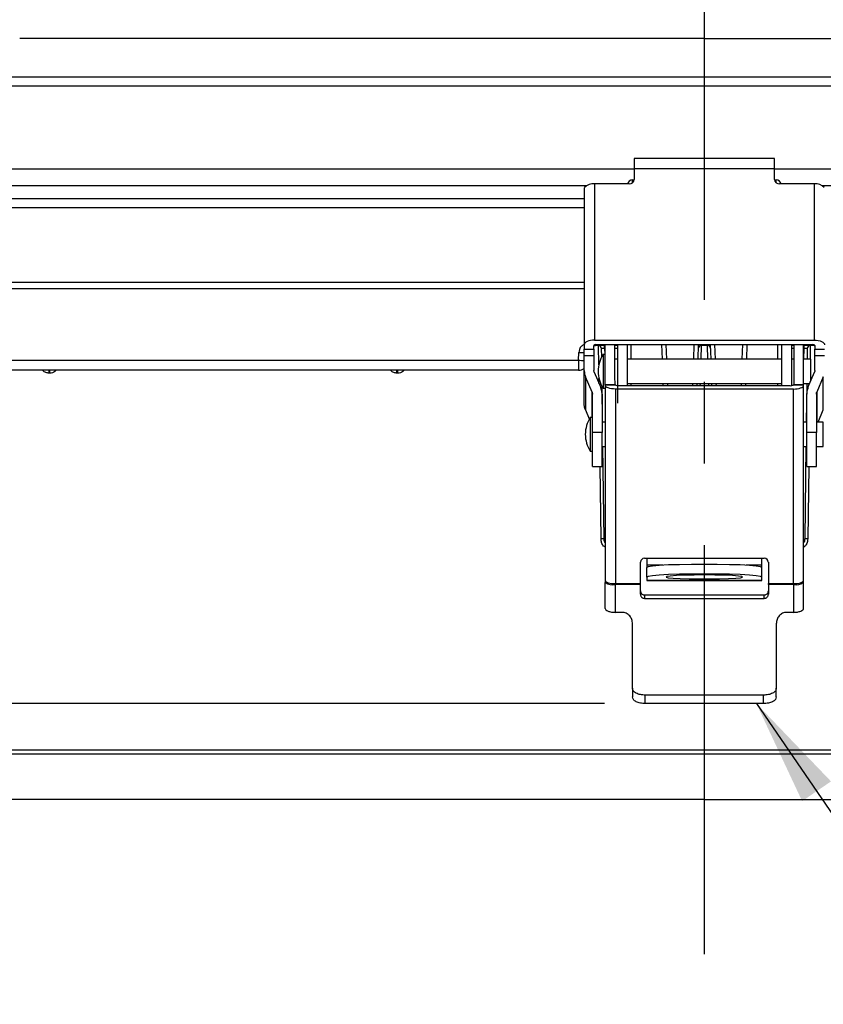
# Model space of a CAD drawing. Extents: x 0.3 to 16.8, y 0.3 to 10.8.
# Drawn here: x 1.9 to 2.9, y 1.1 to 2.3 of the extents above; entities that cross this region are included whole.
import ezdxf

# ---------------------------------------------------------------- set-up
doc = ezdxf.new("R2010")
doc.units = 0
doc.header["$MEASUREMENT"] = 0
doc.linetypes.add('CENTERX2', pattern=[0.8, 0.5, -0.1, 0.1, -0.1])
doc.layers.get('0').update_dxf_attribs({"linetype": 'CONTINUOUS'})
doc.layers.add('LAYER0', color=7, linetype='CONTINUOUS')
doc.styles.add('SLDTEXTSTYLE0', font='TXT', dxfattribs={"width": 0.75})
doc.dimstyles.new('SLDDIMSTYLE0', dxfattribs={"dimtxt": 0.125, "dimasz": 0.13, "dimexe": 0, "dimexo": 0.0625, "dimgap": 0.03125, "dimtad": 0, "dimtih": 1, "dimtoh": 1, "dimlfac": 4, "dimrnd": 1e-09, "dimzin": 12, "dimtxsty": 'SLDTEXTSTYLE0', "dimsah": 1, "dimcen": 0.09, "dimazin": 3, "dimtfac": 1, "dimtmove": 0, "dimatfit": 3, "dimtolj": 1, "dimtzin": 12})
doc.dimstyles.new('SLDDIMSTYLE1', dxfattribs={"dimtxt": 0.18, "dimasz": 0.13, "dimexe": 0, "dimexo": 0.0625, "dimgap": 0, "dimtad": 0, "dimtih": 1, "dimtoh": 1, "dimdec": 0, "dimrnd": 1e-09, "dimzin": 0, "dimtxsty": 'STANDARD', "dimsah": 1, "dimcen": 0.09, "dimazin": 3, "dimtfac": 0.13, "dimtdec": 0, "dimtofl": 0, "dimtmove": 0, "dimatfit": 3, "dimtolj": 1, "dimtzin": 0})

# ---------------------------------------------------------------- blocks, each defined once
blk = doc.blocks.new('_D')
at = {"layer": 'LAYER0'}
for p, q in [((1.1498, 1.448), (1.1498, 1.698)), ((2.6421, 1.448), (1.0248, 1.448)), ((1.5143, 1.3306), (1.0248, 1.3306)), ((1.1498, 1.033), (1.1498, 1.3306)), ((0.8998, 1.033), (1.1498, 1.033))]:
    blk.add_line(p, q, dxfattribs=at)
for points in [[(1.1498, 1.448), (1.1698, 1.578), (1.1298, 1.578)], [(1.1498, 1.3306), (1.1298, 1.2006), (1.1698, 1.2006)]]:
    blk.add_solid(points, dxfattribs=at)
at = {"layer": 'LAYER0', "insert": (0.6689, 1.0949), "char_height": 0.125, "attachment_point": 1, "style": 'SLDTEXTSTYLE0'}
blk.add_mtext('.47', dxfattribs=at)

msp = doc.modelspace()

# ---------------------------------------------------------------- linework, layer by layer
at = {"color": 7, "linetype": 'CONTINUOUS'}
for p, q in [((2.7643, 2.2611), (1.9278, 2.2611)), ((2.7643, 2.2611), (3.6007, 2.2611)), ((2.7643, 2.2028), (1.7796, 2.2027)), ((3.749, 2.2027), (2.7643, 2.2028)), ((2.8499, 2.1145), (2.6786, 2.1145)), ((2.6786, 2.1145), (2.6786, 2.1016)), ((2.8499, 2.1016), (2.8499, 2.1145)), ((2.6786, 2.1016), (2.6786, 2.0888)), ((2.8499, 2.1016), (2.6786, 2.1016)), ((2.8499, 2.0888), (2.8499, 2.1016)), ((2.63, 2.0833), (2.63, 1.8924)), ((2.6724, 2.0833), (2.63, 2.0833)), ((2.6764, 2.0881), (2.6786, 2.0881)), ((2.6764, 2.0846), (2.6764, 2.0881)), ((2.8499, 2.0881), (2.8521, 2.0881)), ((2.8521, 2.0846), (2.8521, 2.0881)), ((2.8986, 2.0833), (2.8561, 2.0833)), ((2.8986, 1.8924), (2.8986, 2.0833)), ((2.6201, 2.0809), (1.7796, 2.0807)), ((2.6175, 2.0769), (2.6175, 1.8865)), ((3.749, 2.0807), (2.9084, 2.0809)), ((1.5667, 1.9631), (2.6175, 1.9631)), ((1.5667, 1.9556), (2.6175, 1.9556)), ((2.63, 1.8924), (2.8986, 1.8924)), ((2.6175, 1.8865), (2.6175, 1.8811)), ((2.6175, 1.8811), (2.6293, 1.8811)), ((2.6175, 1.873), (2.6175, 1.8811)), ((2.6293, 1.8811), (2.6293, 1.8856)), ((2.6293, 1.8811), (2.6293, 1.873)), ((2.6318, 1.8868), (2.8968, 1.8868)), ((2.6431, 1.8856), (2.6321, 1.8856)), ((2.6352, 1.8622), (2.6349, 1.8856)), ((2.6388, 1.872), (2.6387, 1.8819)), ((2.6424, 1.8819), (2.6424, 1.8856)), ((2.6431, 1.8819), (2.6424, 1.8819)), ((2.6424, 1.8819), (2.6425, 1.8748)), ((2.6431, 1.8378), (2.6431, 1.8868)), ((2.6549, 1.8482), (2.6549, 1.8868)), ((2.6581, 1.8856), (2.6549, 1.8856)), ((2.6581, 1.8819), (2.6549, 1.8819)), ((2.6581, 1.8868), (2.6581, 1.8151)), ((2.6699, 1.8868), (2.6699, 1.8366)), ((2.6749, 1.8689), (2.6749, 1.8868)), ((2.713, 1.8689), (2.7124, 1.8868)), ((2.7173, 1.8868), (2.718, 1.8689)), ((2.7512, 1.8689), (2.7518, 1.8868)), ((2.7568, 1.8868), (2.7562, 1.8689)), ((2.7605, 1.8856), (2.7599, 1.8689)), ((2.7681, 1.8856), (2.7604, 1.8856)), ((2.7686, 1.8689), (2.768, 1.8856)), ((2.7724, 1.8689), (2.7717, 1.8868)), ((2.7767, 1.8868), (2.7773, 1.8689)), ((2.8106, 1.8689), (2.8112, 1.8868)), ((2.8162, 1.8868), (2.8156, 1.8689)), ((2.8536, 1.8868), (2.8536, 1.8689)), ((2.8586, 1.8868), (2.8586, 1.8366)), ((2.8705, 1.8868), (2.8705, 1.8367)), ((2.8736, 1.8856), (2.8705, 1.8856)), ((2.8736, 1.8819), (2.8705, 1.8819)), ((2.8736, 1.8868), (2.8736, 1.8482)), ((2.8855, 1.8378), (2.8855, 1.8868)), ((2.8964, 1.8856), (2.8855, 1.8856)), ((2.8861, 1.8819), (2.8855, 1.8819)), ((2.8859, 1.8689), (2.8861, 1.8819)), ((2.8861, 1.8819), (2.8861, 1.8856)), ((2.8898, 1.8819), (2.8897, 1.8689)), ((2.8936, 1.8856), (2.8934, 1.8689)), ((2.8993, 1.8856), (2.8993, 1.8811)), ((2.8993, 1.8811), (2.9111, 1.8811)), ((2.8993, 1.873), (2.8993, 1.8811)), ((1.5667, 1.8677), (2.6105, 1.8677)), ((2.6105, 1.8677), (2.6109, 1.8772)), ((2.6105, 1.8677), (2.6105, 1.8556)), ((2.6293, 1.873), (2.6175, 1.873)), ((2.6175, 1.8553), (2.6175, 1.873)), ((2.6293, 1.873), (2.6293, 1.8553)), ((2.6431, 1.8748), (2.6405, 1.8748)), ((2.6405, 1.8748), (2.6405, 1.8338)), ((2.6581, 1.8689), (2.6549, 1.8689)), ((2.8586, 1.8689), (2.6699, 1.8689)), ((2.8736, 1.8689), (2.8705, 1.8689)), ((2.8943, 1.8689), (2.8855, 1.8689)), ((2.8943, 1.8424), (2.8943, 1.8689)), ((2.9111, 1.873), (2.8993, 1.873)), ((2.8993, 1.8553), (2.8993, 1.873)), ((2.6105, 1.8556), (1.5667, 1.8556)), ((1.9637, 1.8519), (1.9637, 1.8556)), ((1.9648, 1.8519), (1.9648, 1.8556)), ((2.3887, 1.8519), (2.3887, 1.8556)), ((2.3898, 1.8519), (2.3898, 1.8556)), ((2.6175, 1.8147), (2.6175, 1.8553)), ((1.9648, 1.8519), (1.9637, 1.8519)), ((2.3898, 1.8519), (2.3887, 1.8519)), ((2.627, 1.8287), (2.619, 1.8475)), ((2.619, 1.8475), (2.619, 1.8069)), ((2.6297, 1.853), (2.6377, 1.8342)), ((2.6355, 1.8394), (2.6354, 1.8452)), ((2.6551, 1.8378), (2.6549, 1.8482)), ((2.8736, 1.8482), (2.8734, 1.8378)), ((2.8908, 1.8342), (2.8988, 1.853)), ((2.9095, 1.8475), (2.9015, 1.8287)), ((2.9095, 1.8069), (2.9095, 1.8475)), ((2.6399, 1.7919), (2.6393, 1.8354)), ((2.6405, 1.8338), (2.6405, 1.8335)), ((2.6405, 1.8335), (2.6431, 1.8335)), ((2.6551, 1.8378), (2.6431, 1.8378)), ((2.6431, 1.8378), (2.6431, 1.8368)), ((2.6431, 1.8378), (2.6551, 1.8378)), ((2.6431, 1.8368), (2.6431, 1.5989)), ((2.6431, 1.8335), (2.6431, 1.8329)), ((2.6556, 1.8325), (2.6556, 1.5946)), ((2.873, 1.8325), (2.6556, 1.8325)), ((2.8686, 1.8366), (2.6599, 1.8366)), ((2.6699, 1.8394), (2.8586, 1.8394)), ((2.6749, 1.8366), (2.6749, 1.8394)), ((2.7141, 1.8366), (2.714, 1.8394)), ((2.719, 1.8394), (2.7191, 1.8366)), ((2.7501, 1.8366), (2.7502, 1.8394)), ((2.7552, 1.8394), (2.7551, 1.8366)), ((2.7589, 1.8394), (2.7588, 1.8366)), ((2.7697, 1.8366), (2.7696, 1.8394)), ((2.7735, 1.8366), (2.7734, 1.8394)), ((2.7784, 1.8394), (2.7785, 1.8366)), ((2.8094, 1.8366), (2.8095, 1.8394)), ((2.8145, 1.8394), (2.8144, 1.8366)), ((2.8536, 1.8394), (2.8536, 1.8366)), ((2.873, 1.5946), (2.873, 1.8325)), ((2.8855, 1.8378), (2.8734, 1.8378)), ((2.8734, 1.8378), (2.8855, 1.8378)), ((2.8855, 1.8394), (2.8931, 1.8394)), ((2.8855, 1.8329), (2.8855, 1.8394)), ((2.8855, 1.8368), (2.8855, 1.8378)), ((2.8855, 1.5989), (2.8855, 1.8368)), ((2.8893, 1.8394), (2.8887, 1.7919)), ((2.893, 1.8394), (2.893, 1.8394)), ((2.627, 1.7978), (2.627, 1.8287)), ((2.6275, 1.7792), (2.6275, 1.8263)), ((2.6393, 1.8264), (2.6393, 1.7792)), ((2.8893, 1.7792), (2.8893, 1.8264)), ((2.9011, 1.8263), (2.9011, 1.7792)), ((2.9015, 1.8287), (2.9015, 1.7919)), ((2.619, 1.8069), (2.6237, 1.7959)), ((2.9031, 1.7919), (2.9095, 1.8069)), ((2.6275, 1.7978), (2.6248, 1.7978)), ((2.6248, 1.7978), (2.6248, 1.7565)), ((2.6431, 1.7919), (2.6393, 1.7919)), ((2.8893, 1.7919), (2.8855, 1.7919)), ((2.9093, 1.7919), (2.9011, 1.7919)), ((2.9093, 1.7624), (2.9093, 1.7919)), ((2.6393, 1.7792), (2.6275, 1.7792)), ((2.6275, 1.738), (2.6275, 1.7792)), ((2.6393, 1.738), (2.6393, 1.7792)), ((2.9011, 1.7792), (2.8893, 1.7792)), ((2.8893, 1.738), (2.8893, 1.7792)), ((2.9011, 1.738), (2.9011, 1.7792)), ((2.6393, 1.7624), (2.6431, 1.7624)), ((2.6417, 1.6492), (2.6403, 1.7624)), ((2.8855, 1.7624), (2.8893, 1.7624)), ((2.8883, 1.7624), (2.8868, 1.6492)), ((2.9011, 1.7624), (2.9093, 1.7624)), ((2.6248, 1.7565), (2.6275, 1.7565)), ((2.6275, 1.738), (2.6393, 1.738)), ((2.638, 1.6492), (2.6368, 1.738)), ((2.8893, 1.738), (2.9011, 1.738)), ((2.8917, 1.738), (2.8905, 1.6492)), ((2.6911, 1.6256), (2.8374, 1.6256)), ((2.6939, 1.6256), (2.6939, 1.6171)), ((2.8346, 1.6171), (2.8346, 1.6256)), ((2.6861, 1.5946), (2.6861, 1.6209)), ((2.6939, 1.6171), (2.6939, 1.6145)), ((2.7133, 1.6171), (2.6939, 1.6171)), ((2.6939, 1.6027), (2.6939, 1.6145)), ((2.8346, 1.6171), (2.8152, 1.6171)), ((2.8346, 1.6145), (2.8346, 1.6171)), ((2.8346, 1.6027), (2.8346, 1.6145)), ((2.8424, 1.6209), (2.8424, 1.5946)), ((2.6939, 1.6027), (2.6939, 1.5984)), ((2.8346, 1.5984), (2.8346, 1.6027)), ((2.6556, 1.5946), (2.6861, 1.5946)), ((2.6556, 1.5936), (2.6556, 1.5946)), ((2.6556, 1.5595), (2.6556, 1.5936)), ((2.6861, 1.5936), (2.6556, 1.5936)), ((2.6861, 1.5936), (2.6861, 1.5946)), ((2.6861, 1.5818), (2.6861, 1.5936)), ((2.6939, 1.5984), (2.8346, 1.5984)), ((2.8346, 1.5984), (2.6939, 1.5984)), ((2.6939, 1.5984), (2.6939, 1.5984)), ((2.8346, 1.5984), (2.8346, 1.5984)), ((2.8424, 1.5946), (2.873, 1.5946)), ((2.8424, 1.5936), (2.8424, 1.5946)), ((2.8424, 1.5936), (2.8424, 1.5818)), ((2.873, 1.5936), (2.8424, 1.5936)), ((2.873, 1.5946), (2.873, 1.5936)), ((2.873, 1.5936), (2.873, 1.5595)), ((2.6911, 1.5808), (2.6911, 1.5766)), ((2.6911, 1.5808), (2.8374, 1.5808)), ((2.8374, 1.5766), (2.8374, 1.5808)), ((2.6911, 1.5766), (2.8374, 1.5766)), ((2.6639, 1.5595), (2.6556, 1.5595)), ((2.873, 1.5595), (2.8646, 1.5595)), ((2.6764, 1.4667), (2.6764, 1.5456)), ((2.8521, 1.5456), (2.8521, 1.4667)), ((2.6764, 1.4667), (2.6764, 1.4562)), ((2.6921, 1.448), (2.6921, 1.4584)), ((2.8364, 1.4584), (2.6921, 1.4584)), ((2.8364, 1.448), (2.8364, 1.4584)), ((2.8521, 1.4562), (2.8521, 1.4667)), ((2.8364, 1.448), (2.6921, 1.448)), ((2.7643, 1.3306), (1.9092, 1.3306)), ((2.7643, 1.3306), (3.6194, 1.3306))]:
    msp.add_line(p, q, dxfattribs=at)
at = {"color": 7, "linetype": 'CONTINUOUS', "flags": 128}
for points in [[(2.6175, 2.0541), (2.0516, 2.0541), (1.5667, 2.0541)], [(2.63, 1.8924), (2.6275, 1.8923), (2.6252, 1.8919), (2.623, 1.8914), (2.6211, 1.8906), (2.6196, 1.8898), (2.6184, 1.8887), (2.6177, 1.8876), (2.6175, 1.8865)], [(2.8986, 1.8924), (2.901, 1.8923), (2.9034, 1.8919), (2.9055, 1.8914), (2.9074, 1.8906), (2.909, 1.8898), (2.9101, 1.8887), (2.9108, 1.8876), (2.9111, 1.8865)], [(2.6556, 1.8325), (2.6531, 1.8326), (2.6508, 1.8329), (2.6486, 1.8333), (2.6467, 1.8338), (2.6452, 1.8344), (2.644, 1.8352), (2.6433, 1.836), (2.6431, 1.8368)], [(2.873, 1.8325), (2.8754, 1.8326), (2.8777, 1.8329), (2.8799, 1.8333), (2.8818, 1.8338), (2.8833, 1.8344), (2.8845, 1.8352), (2.8852, 1.836), (2.8855, 1.8368)], [(2.8346, 1.6145), (2.8329, 1.6153), (2.8277, 1.6161), (2.8193, 1.6168), (2.8081, 1.6174), (2.7948, 1.6178), (2.7799, 1.6181), (2.7643, 1.6182), (2.7486, 1.6181), (2.7337, 1.6178), (2.7204, 1.6174), (2.7092, 1.6168), (2.7009, 1.6161), (2.6957, 1.6153), (2.6939, 1.6145)], [(2.8346, 1.6027), (2.8329, 1.6035), (2.8277, 1.6043), (2.8193, 1.605), (2.8081, 1.6056), (2.7948, 1.606), (2.7799, 1.6063), (2.7643, 1.6064), (2.7486, 1.6063), (2.7337, 1.606), (2.7204, 1.6056), (2.7092, 1.605), (2.7009, 1.6043), (2.6957, 1.6035), (2.6939, 1.6027)], [(2.7643, 1.6052), (2.7516, 1.6051), (2.7399, 1.6048), (2.73, 1.6044), (2.7226, 1.6039), (2.7184, 1.6032), (2.7175, 1.6026), (2.7201, 1.6019), (2.726, 1.6013), (2.7347, 1.6008), (2.7456, 1.6005), (2.7579, 1.6003), (2.7707, 1.6003), (2.7829, 1.6005), (2.7939, 1.6008), (2.8026, 1.6013), (2.8084, 1.6019), (2.811, 1.6026), (2.8102, 1.6032), (2.8059, 1.6039), (2.7985, 1.6044), (2.7886, 1.6048), (2.7769, 1.6051), (2.7643, 1.6052)], [(2.6431, 1.5989), (2.6433, 1.598), (2.644, 1.5972), (2.6452, 1.5965), (2.6467, 1.5958), (2.6486, 1.5953), (2.6508, 1.5949), (2.6531, 1.5947), (2.6556, 1.5946)], [(2.873, 1.5946), (2.8754, 1.5947), (2.8777, 1.5949), (2.8799, 1.5953), (2.8818, 1.5958), (2.8833, 1.5965), (2.8845, 1.5972), (2.8852, 1.598), (2.8855, 1.5989)], [(2.7643, 1.3863), (2.2152, 1.3863), (1.9735, 1.3863), (1.8672, 1.3863), (1.8205, 1.3863), (1.7999, 1.3863), (1.7908, 1.3863), (1.7868, 1.3863), (1.7851, 1.3863), (1.7843, 1.3863), (1.784, 1.3863), (1.7838, 1.3863), (1.7837, 1.3863)], [(2.7643, 1.3915), (3.3157, 1.3915), (3.5583, 1.3915), (3.6536, 1.3915), (3.749, 1.3915)]]:
    msp.add_lwpolyline(points, dxfattribs=at)
at = {"color": 7, "linetype": 'CONTINUOUS'}
for centre, radius, start, end in [((2.6283, 2.069), 0.0144, 83.4053, 136.7074), ((2.6764, 2.0818), 0.00625, 90, 166.5082), ((2.6727, 2.0892), 0.00592, 266.6642, 356.2214), ((2.8558, 2.0892), 0.00592, 183.7786, 273.3358), ((2.8521, 2.0818), 0.00625, 13.4918, 90), ((2.9002, 2.069), 0.0144, 43.2926, 96.5947), ((2.6313, 1.8846), 0.00226, 77.5751, 152.7224), ((2.6349, 1.8818), 0.00375, 0.75, 90), ((2.7604, 1.8818), 0.00375, 90, 178), ((2.7681, 1.8818), 0.00375, 2, 90), ((2.8936, 1.8818), 0.00375, 90, 179.25), ((2.8973, 1.8846), 0.00226, 27.2776, 102.4249), ((2.6214, 2.1733), 0.3058, 267.9584, 269.2579), ((2.6732, 1.8537), 0.0389, 147.246, 179.3601), ((2.6105, 1.8681), 0.0125, 270, 303.69), ((2.6732, 1.8546), 0.0389, 180.6399, 212.754), ((2.6592, 1.8439), 0.0073, 235.8731, 275.4686), ((2.8693, 1.8439), 0.0073, 264.5314, 304.1269), ((2.6576, 1.7767), 0.0389, 147.246, 179.3601), ((2.6576, 1.7776), 0.0389, 180.6399, 212.754), ((2.6403, 1.5418), 0.1075, 89.2502, 91.2498), ((2.6427, 1.6673), 0.0182, 267.0218, 271.271), ((2.8859, 1.6673), 0.0182, 268.729, 272.9782), ((2.8882, 1.5418), 0.1075, 88.7502, 90.7498), ((2.691, 1.6207), 0.00486, 88.2746, 178.1638), ((2.8375, 1.6207), 0.00486, 1.8362, 91.7254), ((2.6526, 1.6111), 0.0178, 237.7216, 279.7115), ((2.876, 1.6111), 0.0178, 260.2885, 302.2784)]:
    msp.add_arc(centre, radius, start, end, dxfattribs=at)
for points, knots in [([(2.7643, 2.2141), (2.7643, 2.2186), (2.7643, 2.2277), (2.7643, 2.2405), (2.7643, 2.2509), (2.7643, 2.2574), (2.7643, 2.2608), (2.7643, 2.261), (2.7643, 2.2611)], [0, 0, 0, 0, 0.2615989, 0.5186174, 0.7402242, 0.8687064, 0.9509524, 1, 1, 1, 1]), ([(1.7793, 2.2141), (1.81, 2.2141), (1.8714, 2.2141), (1.9634, 2.214), (2.0969, 2.214), (2.3638, 2.214), (2.6002, 2.2141), (2.7643, 2.2141)], [0, 0, 0, 0, 0.093627, 0.186929, 0.280231, 0.50016, 1, 1, 1, 1]), ([(2.7643, 2.2028), (2.7643, 2.2042), (2.7643, 2.207), (2.7643, 2.2118), (2.7643, 2.2132), (2.7643, 2.2141)], [0, 0, 0, 0, 0.281348, 0.56024, 1, 1, 1, 1]), ([(2.7643, 2.2141), (2.9284, 2.2141), (3.1844, 2.214), (3.4645, 2.214), (3.6045, 2.2141), (3.6768, 2.2141), (3.7251, 2.2141), (3.7493, 2.2141)], [0, 0, 0, 0, 0.49984, 0.779748, 0.85306, 0.926373, 1, 1, 1, 1]), ([(1.7796, 2.1016), (1.9634, 2.1016), (2.2631, 2.1015), (2.5628, 2.1017), (2.6786, 2.1018)], [0, 0, 0, 0, 0.613336, 1, 1, 1, 1]), ([(2.8499, 2.1018), (3.0052, 2.1016), (3.3048, 2.1014), (3.6045, 2.1016), (3.749, 2.1016)], [0, 0, 0, 0, 0.518098, 1, 1, 1, 1]), ([(2.6178, 2.0789), (2.6177, 2.0786), (2.6175, 2.0781), (2.6175, 2.0773), (2.6175, 2.0769)], [0, 0, 0, 0, 0.502529, 1, 1, 1, 1]), ([(1.5664, 2.0655), (1.5664, 2.0655), (1.5666, 2.0655), (1.5674, 2.0655), (1.5701, 2.0655), (1.5795, 2.0655), (1.7605, 2.0656), (2.1082, 2.0655), (2.4488, 2.0655), (2.6175, 2.0655)], [0, 0, 0, 0, 0.000077, 0.000659, 0.002229, 0.007765, 0.027686, 0.518732, 1, 1, 1, 1]), ([(2.6175, 1.8867), (2.6169, 1.8865), (2.6158, 1.886), (2.6141, 1.8849), (2.6125, 1.8831), (2.6112, 1.8805), (2.611, 1.8784), (2.6109, 1.8772)], [0, 0, 0, 0, 0.1352671, 0.3031458, 0.4847402, 0.7013444, 1, 1, 1, 1]), ([(2.6321, 1.8856), (2.6317, 1.8856), (2.6309, 1.8855), (2.6299, 1.8854), (2.6294, 1.8851), (2.6293, 1.8851)], [0, 0, 0, 0, 0.422514, 0.833199, 1, 1, 1, 1]), ([(2.6321, 1.8856), (2.6321, 1.8857), (2.6321, 1.8858), (2.6321, 1.8865), (2.6321, 1.8868)], [0, 0, 0, 0, 0.505271, 1, 1, 1, 1]), ([(2.6424, 1.8819), (2.6422, 1.8819), (2.6419, 1.8819), (2.6413, 1.8819), (2.6407, 1.8819), (2.6402, 1.8819), (2.6398, 1.8819), (2.6394, 1.8819), (2.6391, 1.8819), (2.6389, 1.8819), (2.6387, 1.8819), (2.6387, 1.8819), (2.6387, 1.8819)], [0, 0, 0, 0, 0.100016, 0.200022, 0.300019, 0.400011, 0.5, 0.599989, 0.699981, 0.799978, 0.899984, 1, 1, 1, 1]), ([(2.8898, 1.8819), (2.8898, 1.8819), (2.8898, 1.8819), (2.8897, 1.8819), (2.8895, 1.8819), (2.8891, 1.8819), (2.8888, 1.8819), (2.8883, 1.8819), (2.8878, 1.8819), (2.8873, 1.8819), (2.8867, 1.8819), (2.8863, 1.8819), (2.8861, 1.8819)], [0, 0, 0, 0, 0.100016, 0.200022, 0.300019, 0.400011, 0.5, 0.599989, 0.699981, 0.799978, 0.899984, 1, 1, 1, 1]), ([(2.8964, 1.8867), (2.8964, 1.8866), (2.8964, 1.8861), (2.8964, 1.8857), (2.8964, 1.8856), (2.8964, 1.8856)], [0, 0, 0, 0, 0.125319, 0.578927, 1, 1, 1, 1]), ([(2.8993, 1.8851), (2.8991, 1.8852), (2.8982, 1.8855), (2.8972, 1.8856), (2.8964, 1.8856)], [0, 0, 0, 0, 0.260958, 1, 1, 1, 1]), ([(2.6109, 1.8772), (2.6127, 1.8771), (2.6152, 1.877), (2.617, 1.877), (2.6175, 1.877)], [0, 0, 0, 0, 0.74143, 1, 1, 1, 1]), ([(1.9637, 1.8519), (1.9624, 1.8521), (1.9597, 1.8524), (1.957, 1.8541), (1.9561, 1.8555), (1.9561, 1.8556)], [0, 0, 0, 0, 0.4547638, 0.9421788, 1, 1, 1, 1]), ([(1.9723, 1.8556), (1.9718, 1.855), (1.9707, 1.8535), (1.968, 1.8522), (1.9658, 1.852), (1.9648, 1.8519)], [0, 0, 0, 0, 0.255653, 0.640724, 1, 1, 1, 1]), ([(2.3887, 1.8519), (2.3874, 1.8521), (2.3847, 1.8524), (2.382, 1.8541), (2.3811, 1.8555), (2.3811, 1.8556)], [0, 0, 0, 0, 0.454764, 0.942179, 1, 1, 1, 1]), ([(2.3973, 1.8556), (2.3968, 1.855), (2.3957, 1.8535), (2.393, 1.8522), (2.3908, 1.852), (2.3898, 1.8519)], [0, 0, 0, 0, 0.255653, 0.640724, 1, 1, 1, 1]), ([(2.6175, 1.8553), (2.6175, 1.8538), (2.6177, 1.8511), (2.6186, 1.8486), (2.619, 1.8475)], [0, 0, 0, 0, 0.562149, 1, 1, 1, 1]), ([(2.6297, 1.853), (2.6296, 1.8534), (2.6293, 1.8541), (2.6293, 1.8549), (2.6293, 1.8553)], [0, 0, 0, 0, 0.558083, 1, 1, 1, 1]), ([(2.8993, 1.8553), (2.8992, 1.8548), (2.8992, 1.854), (2.8989, 1.8533), (2.8988, 1.853)], [0, 0, 0, 0, 0.5621487, 1, 1, 1, 1]), ([(2.6393, 1.8264), (2.6392, 1.8279), (2.639, 1.8305), (2.6381, 1.8331), (2.6377, 1.8342)], [0, 0, 0, 0, 0.5621487, 1, 1, 1, 1]), ([(2.8908, 1.8342), (2.8903, 1.8327), (2.8894, 1.8302), (2.8893, 1.8275), (2.8893, 1.8264)], [0, 0, 0, 0, 0.558083, 1, 1, 1, 1]), ([(2.627, 1.8287), (2.6271, 1.8282), (2.6274, 1.8275), (2.6274, 1.8267), (2.6275, 1.8263)], [0, 0, 0, 0, 0.558083, 1, 1, 1, 1]), ([(2.9011, 1.8263), (2.9011, 1.8268), (2.9011, 1.8276), (2.9014, 1.8283), (2.9015, 1.8287)], [0, 0, 0, 0, 0.5621487, 1, 1, 1, 1]), ([(2.619, 1.8069), (2.6185, 1.8084), (2.6176, 1.8109), (2.6175, 1.8136), (2.6175, 1.8147)], [0, 0, 0, 0, 0.558083, 1, 1, 1, 1]), ([(2.6431, 1.6391), (2.6424, 1.6396), (2.6404, 1.6409), (2.6385, 1.6446), (2.6382, 1.6477), (2.638, 1.6492)], [0, 0, 0, 0, 0.205675, 0.618043, 1, 1, 1, 1]), ([(2.6431, 1.6446), (2.6429, 1.6449), (2.6419, 1.6462), (2.6418, 1.6479), (2.6417, 1.6492)], [0, 0, 0, 0, 0.200942, 1, 1, 1, 1]), ([(2.8905, 1.6492), (2.8903, 1.6472), (2.8898, 1.6432), (2.8869, 1.6402), (2.8855, 1.6387)], [0, 0, 0, 0, 0.481051, 1, 1, 1, 1]), ([(2.8868, 1.6492), (2.8867, 1.6479), (2.8867, 1.6464), (2.8859, 1.6452), (2.8858, 1.6451)], [0, 0, 0, 0, 0.914457, 1, 1, 1, 1]), ([(2.6431, 1.5989), (2.6431, 1.5983), (2.6431, 1.5974), (2.6431, 1.5965), (2.6431, 1.5961)], [0, 0, 0, 0, 0.56, 1, 1, 1, 1]), ([(2.6431, 1.5642), (2.6431, 1.5702), (2.6431, 1.5809), (2.6431, 1.5914), (2.6431, 1.5961)], [0, 0, 0, 0, 0.559798, 1, 1, 1, 1]), ([(2.8855, 1.5961), (2.8855, 1.5966), (2.8855, 1.5975), (2.8855, 1.5985), (2.8855, 1.5989)], [0, 0, 0, 0, 0.56, 1, 1, 1, 1]), ([(2.8855, 1.5642), (2.8855, 1.5702), (2.8855, 1.5809), (2.8855, 1.5914), (2.8855, 1.5961)], [0, 0, 0, 0, 0.56, 1, 1, 1, 1]), ([(2.6861, 1.5859), (2.6862, 1.5853), (2.6864, 1.5839), (2.6875, 1.5822), (2.6889, 1.5813), (2.6901, 1.5809), (2.6908, 1.5808), (2.6911, 1.5808)], [0, 0, 0, 0, 0.250404, 0.499369, 0.748544, 0.874398, 1, 1, 1, 1]), ([(2.6861, 1.5818), (2.6862, 1.5813), (2.6862, 1.5804), (2.6868, 1.5792), (2.6875, 1.5782), (2.6884, 1.5774), (2.6895, 1.5768), (2.6905, 1.5767), (2.6911, 1.5766)], [0, 0, 0, 0, 0.17973, 0.323119, 0.500115, 0.6341, 0.762076, 1, 1, 1, 1]), ([(2.8374, 1.5808), (2.8377, 1.5808), (2.8384, 1.5809), (2.8397, 1.5813), (2.841, 1.5822), (2.8422, 1.5839), (2.8423, 1.5853), (2.8424, 1.5859)], [0, 0, 0, 0, 0.125495, 0.25135, 0.500226, 0.749293, 1, 1, 1, 1]), ([(2.8374, 1.5766), (2.838, 1.5767), (2.839, 1.5768), (2.8402, 1.5774), (2.8411, 1.5782), (2.8418, 1.5792), (2.8423, 1.5804), (2.8424, 1.5813), (2.8424, 1.5818)], [0, 0, 0, 0, 0.237729, 0.365599, 0.499473, 0.676628, 0.820132, 1, 1, 1, 1]), ([(2.6431, 1.5642), (2.6433, 1.5636), (2.6436, 1.5624), (2.6459, 1.5612), (2.6484, 1.5604), (2.6506, 1.5599), (2.653, 1.5596), (2.6547, 1.5596), (2.6556, 1.5595)], [0, 0, 0, 0, 0.249534, 0.498817, 0.625169, 0.749071, 0.87515, 1, 1, 1, 1]), ([(2.6764, 1.5456), (2.6762, 1.5473), (2.6759, 1.5507), (2.6737, 1.5546), (2.6712, 1.5571), (2.6689, 1.5585), (2.6665, 1.5594), (2.6647, 1.5595), (2.6639, 1.5595)], [0, 0, 0, 0, 0.249561, 0.498406, 0.628483, 0.75482, 0.878333, 1, 1, 1, 1]), ([(2.8646, 1.5595), (2.8638, 1.5595), (2.8621, 1.5594), (2.8596, 1.5585), (2.8574, 1.5571), (2.8548, 1.5547), (2.8526, 1.5507), (2.8523, 1.5473), (2.8521, 1.5456)], [0, 0, 0, 0, 0.12146, 0.244762, 0.370877, 0.500716, 0.75017, 1, 1, 1, 1]), ([(2.873, 1.5595), (2.8738, 1.5596), (2.8755, 1.5596), (2.8779, 1.5599), (2.8801, 1.5604), (2.8826, 1.5612), (2.8849, 1.5624), (2.8853, 1.5636), (2.8855, 1.5642)], [0, 0, 0, 0, 0.124767, 0.250494, 0.375642, 0.500786, 0.750072, 1, 1, 1, 1]), ([(2.6921, 1.4584), (2.6901, 1.4585), (2.6859, 1.4587), (2.6807, 1.4605), (2.6771, 1.4632), (2.6766, 1.4655), (2.6764, 1.4667)], [0, 0, 0, 0, 0.250003, 0.499778, 0.749431, 1, 1, 1, 1]), ([(2.8521, 1.4667), (2.8519, 1.4655), (2.8514, 1.4632), (2.8478, 1.4605), (2.8426, 1.4587), (2.8385, 1.4585), (2.8364, 1.4584)], [0, 0, 0, 0, 0.250005, 0.499762, 0.749434, 1, 1, 1, 1]), ([(2.6921, 1.448), (2.6901, 1.4481), (2.6859, 1.4483), (2.6807, 1.4501), (2.6771, 1.4527), (2.6766, 1.4551), (2.6764, 1.4562)], [0, 0, 0, 0, 0.2500021, 0.4997773, 0.7494332, 1, 1, 1, 1]), ([(2.8521, 1.4562), (2.8519, 1.4551), (2.8514, 1.4528), (2.8478, 1.4501), (2.8426, 1.4483), (2.8385, 1.4481), (2.8364, 1.448)], [0, 0, 0, 0, 0.250004, 0.499764, 0.749436, 1, 1, 1, 1]), ([(1.7796, 1.3915), (1.7821, 1.3914), (1.7847, 1.3914), (1.7898, 1.3914), (1.7975, 1.3914), (1.8155, 1.3915), (1.8514, 1.3915), (1.9232, 1.3915), (2.0668, 1.3915), (2.354, 1.3915), (2.6002, 1.3915), (2.7643, 1.3915)], [0, 0, 0, 0, 0.007812, 0.007812, 0.015625, 0.03125, 0.0625, 0.125, 0.25, 0.5, 1, 1, 1, 1]), ([(2.7643, 1.3863), (2.7643, 1.3868), (2.7643, 1.3876), (2.7643, 1.3894), (2.7643, 1.3905), (2.7643, 1.3915)], [0, 0, 0, 0, 0.5, 0.5, 1, 1, 1, 1]), ([(3.7448, 1.3863), (3.5839, 1.3863), (3.4212, 1.3863), (3.0937, 1.3863), (2.929, 1.3863), (2.7643, 1.3863)], [0, 0, 0, 0, 0.5, 0.5, 1, 1, 1, 1]), ([(2.7643, 1.3306), (2.7643, 1.3306), (2.7643, 1.3306), (2.7643, 1.3313), (2.7643, 1.332), (2.7643, 1.3342), (2.7643, 1.3358), (2.7643, 1.3399), (2.7643, 1.3423), (2.7643, 1.3507), (2.7643, 1.3577), (2.7643, 1.3684), (2.7643, 1.372), (2.7643, 1.3792), (2.7643, 1.3827), (2.7643, 1.3863)], [0, 0, 0, 0, 0.125, 0.125, 0.25, 0.25, 0.375, 0.375, 0.5, 0.5, 0.75, 0.75, 0.875, 0.875, 1, 1, 1, 1])]:
    msp.add_open_spline(points, degree=3, knots=knots, dxfattribs=at)
at = {"layer": 'LAYER0', "linetype": 'CENTERX2'}
msp.add_line((2.7643, 1.1415), (2.7643, 2.5642), dxfattribs=at)

# ---------------------------------------------------------------- dimensions: what is measured, and where the dimension line sits
at = {"layer": 'LAYER0'}
dim = msp.add_linear_dim(base=(1.1498, 1.3306), p1=(2.6921, 1.448), p2=(1.5643, 1.3306), angle=90, dimstyle='SLDDIMSTYLE0', dxfattribs=at)
dim.commit()
dim.dimension.update_dxf_attribs({"geometry": '_D', "text_midpoint": (1.1498, 1.033), "dimtype": 160})

# ---------------------------------------------------------------- leaders
msp.add_leader([(2.8278, 1.448), (3.066, 1.1005), (3.316, 1.1005)], dimstyle='SLDDIMSTYLE1', dxfattribs=at)

doc.saveas('drawing.dxf')
